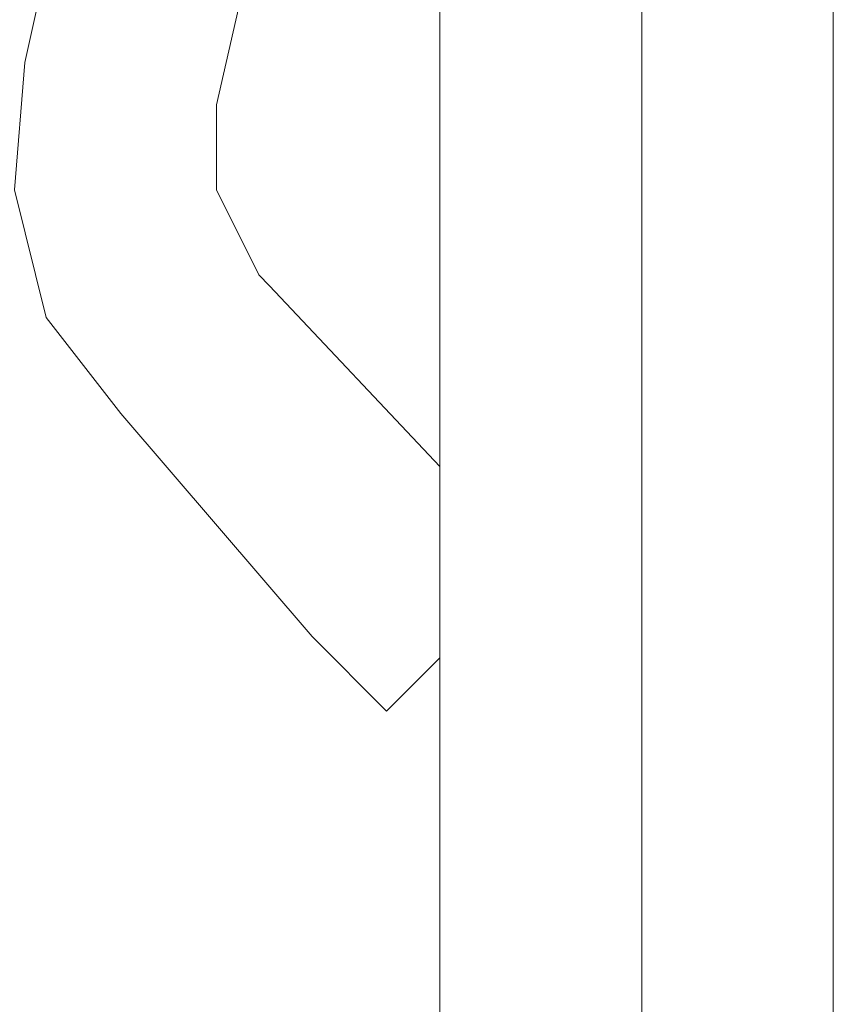
# Model space of a CAD drawing. Units: inches. Extents: x 44 to 166, y -237 to -61.
# Drawn here: x 79 to 81, y -160 to -158 of the extents above; entities that cross this region are included whole.
import ezdxf

# ---------------------------------------------------------------- set-up
doc = ezdxf.new("R2010")
doc.units = ezdxf.units.IN
doc.header["$MEASUREMENT"] = 0
doc.layers.add('Ebene 1', color=7, linetype='Continuous')

# ---------------------------------------------------------------- blocks, each defined once
blk = doc.blocks.new('block 6')
at = {"layer": 'Ebene 1', "color": 7, "lineweight": 18, "true_color": 0xffffff}
for points in [[(79.9147, -237.0839), (79.9147, -70.7566)], [(80.3169, -237.0839), (80.3169, -70.7564)], [(80.6979, -237.0839), (80.6979, -70.7564)], [(79.8935, -154.4498), (79.0891, -158.0692)], [(79.4701, -158.1533), (79.9147, -156.2061)], [(79.0891, -158.0692), (79.068, -158.3228), (79.1314, -158.5771), (79.2796, -158.7679)], [(79.4701, -158.1533), (79.4701, -158.3228), (79.5548, -158.4923), (79.576, -158.5137)], [(79.9147, -158.8733), (79.576, -158.5137)], [(79.2796, -158.7679), (79.6606, -159.2116)], [(79.8087, -159.3605), (79.6606, -159.2116)], [(79.9147, -159.2544), (79.8087, -159.3605)]]:
    blk.add_lwpolyline(points, dxfattribs=at)

msp = doc.modelspace()

# ---------------------------------------------------------------- block references
at = {"layer": 'Ebene 1'}
msp.add_blockref('block 6', (0, 0), dxfattribs=at)

doc.saveas('drawing.dxf')
